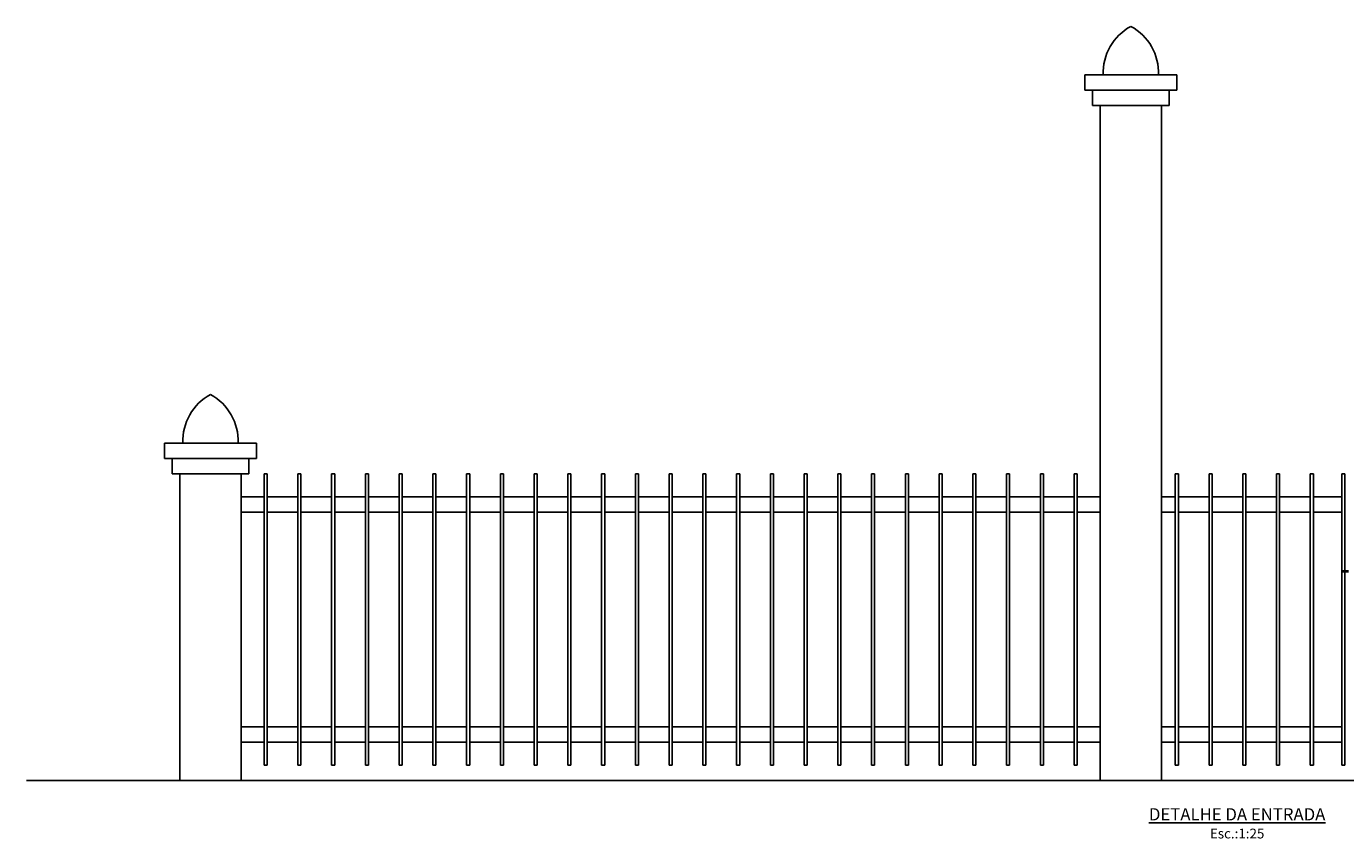
# Model space of a CAD drawing. Units: millimetres. Extents: x -150 to 65, y -252 to -74.
# Drawn here: x -117 to -113, y -179 to -176 of the extents above; entities that cross this region are included whole.
import ezdxf

# ---------------------------------------------------------------- set-up
doc = ezdxf.new("R2010")
doc.units = ezdxf.units.MM
doc.header["$LTSCALE"] = 0.8
for name, color, linetype in [('arestas', 16, 'Continuous'), ('cotas', 1, 'Continuous'), ('paredes', 3, 'Continuous'), ('Texto01', 7, 'Continuous')]:
    doc.layers.add(name, color=color, linetype=linetype)
doc.styles.add('padrao_leandro', font='ARIALUNI.TTF', dxfattribs={"height": 0.12})

msp = doc.modelspace()

# ---------------------------------------------------------------- linework, layer by layer
at = {"layer": 'arestas'}
msp.add_line((-117.3889, -178.5458), (-111.7889, -178.5458), dxfattribs=at)
at = {"layer": 'cotas'}
for p, q in [((-113.1014, -177.8627), (-113.0797, -177.8627)), ((-113.1014, -177.8627), (-113.1014, -177.8652)), ((-113.1014, -177.8652), (-113.0797, -177.8652))]:
    msp.add_line(p, q, dxfattribs=at)
at = {"layer": 'paredes'}
for p, q in [((-116.6139, -177.5458), (-116.6139, -178.4958)), ((-116.6039, -177.5458), (-116.6139, -177.5458)), ((-116.6039, -177.5458), (-116.6139, -177.5458)), ((-116.6039, -177.5458), (-116.6039, -178.4958)), ((-116.5039, -177.5458), (-116.5039, -178.4958)), ((-116.4939, -177.5458), (-116.5039, -177.5458)), ((-116.4939, -177.5458), (-116.5039, -177.5458)), ((-116.4939, -177.5458), (-116.4939, -178.4958)), ((-116.3939, -177.5458), (-116.3939, -178.4958)), ((-116.3839, -177.5458), (-116.3939, -177.5458)), ((-116.3839, -177.5458), (-116.3939, -177.5458)), ((-116.3839, -177.5458), (-116.3839, -178.4958)), ((-116.2839, -177.5458), (-116.2839, -178.4958)), ((-116.2739, -177.5458), (-116.2839, -177.5458)), ((-116.2739, -177.5458), (-116.2839, -177.5458)), ((-116.2739, -177.5458), (-116.2739, -178.4958)), ((-116.1739, -177.5458), (-116.1739, -178.4958)), ((-116.1639, -177.5458), (-116.1739, -177.5458)), ((-116.1639, -177.5458), (-116.1739, -177.5458)), ((-116.1639, -177.5458), (-116.1639, -178.4958)), ((-116.0639, -177.5458), (-116.0639, -178.4958)), ((-116.0539, -177.5458), (-116.0639, -177.5458)), ((-116.0539, -177.5458), (-116.0639, -177.5458)), ((-116.0539, -177.5458), (-116.0539, -178.4958)), ((-115.9539, -177.5458), (-115.9539, -178.4958)), ((-115.9439, -177.5458), (-115.9539, -177.5458)), ((-115.9439, -177.5458), (-115.9539, -177.5458)), ((-115.9439, -177.5458), (-115.9439, -178.4958)), ((-115.8439, -177.5458), (-115.8439, -178.4958)), ((-115.8339, -177.5458), (-115.8439, -177.5458)), ((-115.8339, -177.5458), (-115.8439, -177.5458)), ((-115.8339, -177.5458), (-115.8339, -178.4958)), ((-115.7339, -177.5458), (-115.7339, -178.4958)), ((-115.7239, -177.5458), (-115.7339, -177.5458)), ((-115.7239, -177.5458), (-115.7339, -177.5458)), ((-115.7239, -177.5458), (-115.7239, -178.4958)), ((-115.6239, -177.5458), (-115.6239, -178.4958)), ((-115.6139, -177.5458), (-115.6239, -177.5458)), ((-115.6139, -177.5458), (-115.6239, -177.5458)), ((-115.6139, -177.5458), (-115.6139, -178.4958)), ((-115.5139, -177.5458), (-115.5139, -178.4958)), ((-115.5039, -177.5458), (-115.5139, -177.5458)), ((-115.5039, -177.5458), (-115.5139, -177.5458)), ((-115.5039, -177.5458), (-115.5039, -178.4958)), ((-115.4039, -177.5458), (-115.4039, -178.4958)), ((-115.3939, -177.5458), (-115.4039, -177.5458)), ((-115.3939, -177.5458), (-115.4039, -177.5458)), ((-115.3939, -177.5458), (-115.3939, -178.4958)), ((-115.2939, -177.5458), (-115.2939, -178.4958)), ((-115.2839, -177.5458), (-115.2939, -177.5458)), ((-115.2839, -177.5458), (-115.2939, -177.5458)), ((-115.2839, -177.5458), (-115.2839, -178.4958)), ((-115.1839, -177.5458), (-115.1839, -178.4958)), ((-115.1739, -177.5458), (-115.1839, -177.5458)), ((-115.1739, -177.5458), (-115.1839, -177.5458)), ((-115.1739, -177.5458), (-115.1739, -178.4958)), ((-115.0739, -177.5458), (-115.0739, -178.4958)), ((-115.0639, -177.5458), (-115.0739, -177.5458)), ((-115.0639, -177.5458), (-115.0739, -177.5458)), ((-115.0639, -177.5458), (-115.0639, -178.4958)), ((-114.9639, -177.5458), (-114.9639, -178.4958)), ((-114.9539, -177.5458), (-114.9639, -177.5458)), ((-114.9539, -177.5458), (-114.9639, -177.5458)), ((-114.9539, -177.5458), (-114.9539, -178.4958)), ((-114.8539, -177.5458), (-114.8539, -178.4958)), ((-114.8439, -177.5458), (-114.8539, -177.5458)), ((-114.8439, -177.5458), (-114.8539, -177.5458)), ((-114.8439, -177.5458), (-114.8439, -178.4958)), ((-114.7439, -177.5458), (-114.7439, -178.4958)), ((-114.7339, -177.5458), (-114.7439, -177.5458)), ((-114.7339, -177.5458), (-114.7439, -177.5458)), ((-114.7339, -177.5458), (-114.7339, -178.4958)), ((-114.6339, -177.5458), (-114.6339, -178.4958)), ((-114.6239, -177.5458), (-114.6339, -177.5458)), ((-114.6239, -177.5458), (-114.6339, -177.5458)), ((-114.6239, -177.5458), (-114.6239, -178.4958)), ((-114.5239, -177.5458), (-114.5239, -178.4958)), ((-114.5139, -177.5458), (-114.5239, -177.5458)), ((-114.5139, -177.5458), (-114.5239, -177.5458)), ((-114.5139, -177.5458), (-114.5139, -178.4958)), ((-114.4139, -177.5458), (-114.4139, -178.4958)), ((-114.4039, -177.5458), (-114.4139, -177.5458)), ((-114.4039, -177.5458), (-114.4139, -177.5458)), ((-114.4039, -177.5458), (-114.4039, -178.4958)), ((-114.3039, -177.5458), (-114.3039, -178.4958)), ((-114.2939, -177.5458), (-114.3039, -177.5458)), ((-114.2939, -177.5458), (-114.3039, -177.5458)), ((-114.2939, -177.5458), (-114.2939, -178.4958)), ((-114.1939, -177.5458), (-114.1939, -178.4958)), ((-114.1839, -177.5458), (-114.1939, -177.5458)), ((-114.1839, -177.5458), (-114.1939, -177.5458)), ((-114.1839, -177.5458), (-114.1839, -178.4958)), ((-114.0839, -177.5458), (-114.0839, -178.4958)), ((-114.0739, -177.5458), (-114.0839, -177.5458)), ((-114.0739, -177.5458), (-114.0839, -177.5458)), ((-114.0739, -177.5458), (-114.0739, -178.4958)), ((-113.9739, -177.5458), (-113.9739, -178.4958)), ((-113.9639, -177.5458), (-113.9739, -177.5458)), ((-113.9639, -177.5458), (-113.9739, -177.5458)), ((-113.9639, -177.5458), (-113.9639, -178.4958)), ((-113.6439, -177.5458), (-113.6439, -178.4958)), ((-113.6439, -177.5458), (-113.6339, -177.5458)), ((-113.6439, -177.5458), (-113.6339, -177.5458)), ((-113.6339, -177.5458), (-113.6339, -178.4958)), ((-113.5339, -177.5458), (-113.5339, -178.4958)), ((-113.5339, -177.5458), (-113.5239, -177.5458)), ((-113.5339, -177.5458), (-113.5239, -177.5458)), ((-113.5239, -177.5458), (-113.5239, -178.4958)), ((-113.4239, -177.5458), (-113.4239, -178.4958)), ((-113.4239, -177.5458), (-113.4139, -177.5458)), ((-113.4239, -177.5458), (-113.4139, -177.5458)), ((-113.4139, -177.5458), (-113.4139, -178.4958)), ((-113.3139, -177.5458), (-113.3139, -178.4958)), ((-113.3139, -177.5458), (-113.3039, -177.5458)), ((-113.3139, -177.5458), (-113.3039, -177.5458)), ((-113.3039, -177.5458), (-113.3039, -178.4958)), ((-113.2039, -177.5458), (-113.2039, -178.4958)), ((-113.2039, -177.5458), (-113.1939, -177.5458)), ((-113.2039, -177.5458), (-113.1939, -177.5458)), ((-113.1939, -177.5458), (-113.1939, -178.4958)), ((-113.1014, -177.5458), (-113.1014, -177.8627)), ((-113.0914, -177.5458), (-113.1014, -177.5458)), ((-113.0914, -177.5458), (-113.1014, -177.5458)), ((-113.0914, -177.5458), (-113.0914, -177.8627)), ((-116.6139, -177.6208), (-116.6889, -177.6208)), ((-116.5039, -177.6208), (-116.6039, -177.6208)), ((-116.3939, -177.6208), (-116.4939, -177.6208)), ((-116.2839, -177.6208), (-116.3839, -177.6208)), ((-116.1739, -177.6208), (-116.2739, -177.6208)), ((-116.0639, -177.6208), (-116.1639, -177.6208)), ((-115.9539, -177.6208), (-116.0539, -177.6208)), ((-115.8439, -177.6208), (-115.9439, -177.6208)), ((-115.7339, -177.6208), (-115.8339, -177.6208)), ((-115.6239, -177.6208), (-115.7239, -177.6208)), ((-115.5139, -177.6208), (-115.6139, -177.6208)), ((-115.4039, -177.6208), (-115.5039, -177.6208)), ((-115.2939, -177.6208), (-115.3939, -177.6208)), ((-115.1839, -177.6208), (-115.2839, -177.6208)), ((-115.0739, -177.6208), (-115.1739, -177.6208)), ((-114.9639, -177.6208), (-115.0639, -177.6208)), ((-114.8539, -177.6208), (-114.9539, -177.6208)), ((-114.7439, -177.6208), (-114.8439, -177.6208)), ((-114.6339, -177.6208), (-114.7339, -177.6208)), ((-114.5239, -177.6208), (-114.6239, -177.6208)), ((-114.4139, -177.6208), (-114.5139, -177.6208)), ((-114.3039, -177.6208), (-114.4039, -177.6208)), ((-114.1939, -177.6208), (-114.2939, -177.6208)), ((-114.0839, -177.6208), (-114.1839, -177.6208)), ((-113.9739, -177.6208), (-114.0739, -177.6208)), ((-113.8889, -177.6208), (-113.9639, -177.6208)), ((-113.6889, -177.6208), (-113.6439, -177.6208)), ((-113.6339, -177.6208), (-113.5339, -177.6208)), ((-113.5239, -177.6208), (-113.4239, -177.6208)), ((-113.4139, -177.6208), (-113.3139, -177.6208)), ((-113.3039, -177.6208), (-113.2039, -177.6208)), ((-113.1939, -177.6208), (-113.1014, -177.6208)), ((-116.6139, -177.6708), (-116.6889, -177.6708)), ((-116.5039, -177.6708), (-116.6039, -177.6708)), ((-116.3939, -177.6708), (-116.4939, -177.6708)), ((-116.2839, -177.6708), (-116.3839, -177.6708)), ((-116.1739, -177.6708), (-116.2739, -177.6708)), ((-116.0639, -177.6708), (-116.1639, -177.6708)), ((-115.9539, -177.6708), (-116.0539, -177.6708)), ((-115.8439, -177.6708), (-115.9439, -177.6708)), ((-115.7339, -177.6708), (-115.8339, -177.6708)), ((-115.6239, -177.6708), (-115.7239, -177.6708)), ((-115.5139, -177.6708), (-115.6139, -177.6708)), ((-115.4039, -177.6708), (-115.5039, -177.6708)), ((-115.2939, -177.6708), (-115.3939, -177.6708)), ((-115.1839, -177.6708), (-115.2839, -177.6708)), ((-115.0739, -177.6708), (-115.1739, -177.6708)), ((-114.9639, -177.6708), (-115.0639, -177.6708)), ((-114.8539, -177.6708), (-114.9539, -177.6708)), ((-114.7439, -177.6708), (-114.8439, -177.6708)), ((-114.6339, -177.6708), (-114.7339, -177.6708)), ((-114.5239, -177.6708), (-114.6239, -177.6708)), ((-114.4139, -177.6708), (-114.5139, -177.6708)), ((-114.3039, -177.6708), (-114.4039, -177.6708)), ((-114.1939, -177.6708), (-114.2939, -177.6708)), ((-114.0839, -177.6708), (-114.1839, -177.6708)), ((-113.9739, -177.6708), (-114.0739, -177.6708)), ((-113.8889, -177.6708), (-113.9639, -177.6708)), ((-113.6889, -177.6708), (-113.6439, -177.6708)), ((-113.6339, -177.6708), (-113.5339, -177.6708)), ((-113.5239, -177.6708), (-113.4239, -177.6708)), ((-113.4139, -177.6708), (-113.3139, -177.6708)), ((-113.3039, -177.6708), (-113.2039, -177.6708)), ((-113.1939, -177.6708), (-113.1014, -177.6708)), ((-113.1014, -177.8652), (-113.1014, -178.4958)), ((-113.0914, -177.8652), (-113.0914, -178.4958)), ((-116.6139, -178.3708), (-116.6889, -178.3708)), ((-116.5039, -178.3708), (-116.6039, -178.3708)), ((-116.3939, -178.3708), (-116.4939, -178.3708)), ((-116.2839, -178.3708), (-116.3839, -178.3708)), ((-116.1739, -178.3708), (-116.2739, -178.3708)), ((-116.0639, -178.3708), (-116.1639, -178.3708)), ((-115.9539, -178.3708), (-116.0539, -178.3708)), ((-115.8439, -178.3708), (-115.9439, -178.3708)), ((-115.7339, -178.3708), (-115.8339, -178.3708)), ((-115.6239, -178.3708), (-115.7239, -178.3708)), ((-115.5139, -178.3708), (-115.6139, -178.3708)), ((-115.4039, -178.3708), (-115.5039, -178.3708)), ((-115.2939, -178.3708), (-115.3939, -178.3708)), ((-115.1839, -178.3708), (-115.2839, -178.3708)), ((-115.0739, -178.3708), (-115.1739, -178.3708)), ((-114.9639, -178.3708), (-115.0639, -178.3708)), ((-114.8539, -178.3708), (-114.9539, -178.3708)), ((-114.7439, -178.3708), (-114.8439, -178.3708)), ((-114.6339, -178.3708), (-114.7339, -178.3708)), ((-114.5239, -178.3708), (-114.6239, -178.3708)), ((-114.4139, -178.3708), (-114.5139, -178.3708)), ((-114.3039, -178.3708), (-114.4039, -178.3708)), ((-114.1939, -178.3708), (-114.2939, -178.3708)), ((-114.0839, -178.3708), (-114.1839, -178.3708)), ((-113.9739, -178.3708), (-114.0739, -178.3708)), ((-113.8889, -178.3708), (-113.9639, -178.3708)), ((-113.6889, -178.3708), (-113.6439, -178.3708)), ((-113.6339, -178.3708), (-113.5339, -178.3708)), ((-113.5239, -178.3708), (-113.4239, -178.3708)), ((-113.4139, -178.3708), (-113.3139, -178.3708)), ((-113.3039, -178.3708), (-113.2039, -178.3708)), ((-113.1939, -178.3708), (-113.1014, -178.3708)), ((-116.6139, -178.4208), (-116.6889, -178.4208)), ((-116.5039, -178.4208), (-116.6039, -178.4208)), ((-116.3939, -178.4208), (-116.4939, -178.4208)), ((-116.2839, -178.4208), (-116.3839, -178.4208)), ((-116.1739, -178.4208), (-116.2739, -178.4208)), ((-116.0639, -178.4208), (-116.1639, -178.4208)), ((-115.9539, -178.4208), (-116.0539, -178.4208)), ((-115.8439, -178.4208), (-115.9439, -178.4208)), ((-115.7339, -178.4208), (-115.8339, -178.4208)), ((-115.6239, -178.4208), (-115.7239, -178.4208)), ((-115.5139, -178.4208), (-115.6139, -178.4208)), ((-115.4039, -178.4208), (-115.5039, -178.4208)), ((-115.2939, -178.4208), (-115.3939, -178.4208)), ((-115.1839, -178.4208), (-115.2839, -178.4208)), ((-115.0739, -178.4208), (-115.1739, -178.4208)), ((-114.9639, -178.4208), (-115.0639, -178.4208)), ((-114.8539, -178.4208), (-114.9539, -178.4208)), ((-114.7439, -178.4208), (-114.8439, -178.4208)), ((-114.6339, -178.4208), (-114.7339, -178.4208)), ((-114.5239, -178.4208), (-114.6239, -178.4208)), ((-114.4139, -178.4208), (-114.5139, -178.4208)), ((-114.3039, -178.4208), (-114.4039, -178.4208)), ((-114.1939, -178.4208), (-114.2939, -178.4208)), ((-114.0839, -178.4208), (-114.1839, -178.4208)), ((-113.9739, -178.4208), (-114.0739, -178.4208)), ((-113.8889, -178.4208), (-113.9639, -178.4208)), ((-113.6889, -178.4208), (-113.6439, -178.4208)), ((-113.6339, -178.4208), (-113.5339, -178.4208)), ((-113.5239, -178.4208), (-113.4239, -178.4208)), ((-113.4139, -178.4208), (-113.3139, -178.4208)), ((-113.3039, -178.4208), (-113.2039, -178.4208)), ((-113.1939, -178.4208), (-113.1014, -178.4208)), ((-116.6039, -178.4958), (-116.6139, -178.4958)), ((-116.4939, -178.4958), (-116.5039, -178.4958)), ((-116.3839, -178.4958), (-116.3939, -178.4958)), ((-116.2739, -178.4958), (-116.2839, -178.4958)), ((-116.1639, -178.4958), (-116.1739, -178.4958)), ((-116.0539, -178.4958), (-116.0639, -178.4958)), ((-115.9439, -178.4958), (-115.9539, -178.4958)), ((-115.8339, -178.4958), (-115.8439, -178.4958)), ((-115.7239, -178.4958), (-115.7339, -178.4958)), ((-115.6139, -178.4958), (-115.6239, -178.4958)), ((-115.5039, -178.4958), (-115.5139, -178.4958)), ((-115.3939, -178.4958), (-115.4039, -178.4958)), ((-115.2839, -178.4958), (-115.2939, -178.4958)), ((-115.1739, -178.4958), (-115.1839, -178.4958)), ((-115.0639, -178.4958), (-115.0739, -178.4958)), ((-114.9539, -178.4958), (-114.9639, -178.4958)), ((-114.8439, -178.4958), (-114.8539, -178.4958)), ((-114.7339, -178.4958), (-114.7439, -178.4958)), ((-114.6239, -178.4958), (-114.6339, -178.4958)), ((-114.5139, -178.4958), (-114.5239, -178.4958)), ((-114.4039, -178.4958), (-114.4139, -178.4958)), ((-114.2939, -178.4958), (-114.3039, -178.4958)), ((-114.1839, -178.4958), (-114.1939, -178.4958)), ((-114.0739, -178.4958), (-114.0839, -178.4958)), ((-113.9639, -178.4958), (-113.9739, -178.4958)), ((-113.6439, -178.4958), (-113.6339, -178.4958)), ((-113.5339, -178.4958), (-113.5239, -178.4958)), ((-113.4239, -178.4958), (-113.4139, -178.4958)), ((-113.3139, -178.4958), (-113.3039, -178.4958)), ((-113.2039, -178.4958), (-113.1939, -178.4958)), ((-113.0914, -178.4958), (-113.1014, -178.4958))]:
    msp.add_line(p, q, dxfattribs=at)
at = {"layer": 'Texto01'}
for p, q in [((-113.9389, -176.2458), (-113.9389, -176.2958)), ((-113.9389, -176.2458), (-113.6389, -176.2458)), ((-113.6389, -176.2458), (-113.6389, -176.2958)), ((-113.9389, -176.2958), (-113.6389, -176.2958)), ((-113.9139, -176.2958), (-113.9139, -176.3458)), ((-113.6639, -176.2958), (-113.6639, -176.3458)), ((-113.9139, -176.3458), (-113.6639, -176.3458)), ((-113.8889, -176.3458), (-113.8889, -178.5458)), ((-113.6889, -176.3458), (-113.6889, -178.5458)), ((-116.9389, -177.4458), (-116.9389, -177.4958)), ((-116.6389, -177.4458), (-116.9389, -177.4458)), ((-116.6389, -177.4458), (-116.6389, -177.4958)), ((-116.6389, -177.4958), (-116.9389, -177.4958)), ((-116.9139, -177.4958), (-116.9139, -177.5458)), ((-116.6639, -177.4958), (-116.6639, -177.5458)), ((-116.6639, -177.5458), (-116.9139, -177.5458)), ((-116.8889, -177.5458), (-116.8889, -178.5458)), ((-116.6889, -177.5458), (-116.6889, -178.5458))]:
    msp.add_line(p, q, dxfattribs=at)
for centre, start, end in [((-113.7071, -176.239), 118.3965, 182.2631), ((-113.8706, -176.239), 357.7369, 61.6035), ((-116.7071, -177.439), 118.3965, 182.2631), ((-116.8706, -177.439), 357.7369, 61.6035)]:
    msp.add_arc(centre, 0.1719, start, end, dxfattribs=at)

# ---------------------------------------------------------------- texts
at = {"layer": 'Texto01', "insert": (-113.4424, -178.7347), "char_height": 0.024, "width": 1.098824, "attachment_point": 8, "style": 'padrao_leandro'}
msp.add_mtext('{\\H1.667x;\\LDETALHE DA ENTRADA\\P\\H0.7996x;\\lEsc.:1:25}', dxfattribs=at)

doc.saveas('drawing.dxf')
